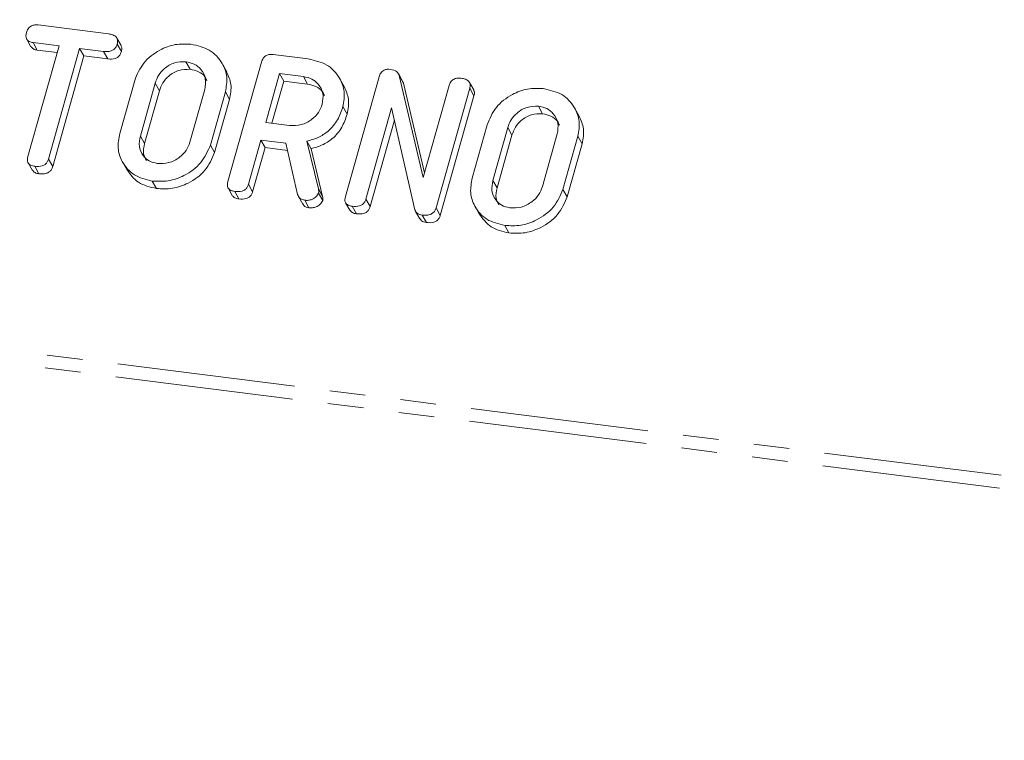
# Model space of a CAD drawing. Units: millimetres. Extents: x -1717 to 6064, y -3952 to -111.
# Drawn here: x -1412 to -1377, y -3569 to -3543 of the extents above; entities that cross this region are included whole.
import ezdxf

# ---------------------------------------------------------------- set-up
doc = ezdxf.new("R2010")
doc.units = ezdxf.units.MM
doc.linetypes.add('PHANTOM', pattern=[12.7, 6.35, -1.27, 1.27, -1.27, 1.27, -1.27])

msp = doc.modelspace()

# ---------------------------------------------------------------- linework, layer by layer
at = {"color": 8, "linetype": 'PHANTOM', "lineweight": 18}
for p, q in [((-1698.177, -3519.045), (-248.285, -3701.714)), ((-1698.24, -3519.501), (-248.347, -3702.17)), ((-1407.029, -3545.547), (-1406.879, -3545.815)), ((-1394.461, -3547.13), (-1394.311, -3547.398)), ((-1407.56, -3547.429), (-1407.41, -3547.697)), ((-1394.992, -3549.012), (-1394.842, -3549.28)), ((-1401.215, -3549.318), (-1401.065, -3549.585))]:
    msp.add_line(p, q, dxfattribs=at)
at = {"color": 7, "linetype": 'Continuous', "lineweight": 18}
for p, q in [((-1411.206, -3543.469), (-1408.696, -3543.785)), ((-1411.611, -3543.976), (-1411.461, -3544.243)), ((-1408.246, -3544.202), (-1408.396, -3543.935)), ((-1411.571, -3548.158), (-1410.459, -3544.213)), ((-1410.459, -3544.213), (-1411.384, -3544.096)), ((-1411.384, -3544.096), (-1411.234, -3544.364)), ((-1409.724, -3544.305), (-1410.836, -3548.251)), ((-1408.872, -3544.412), (-1409.724, -3544.305)), ((-1409.724, -3544.305), (-1409.574, -3544.573)), ((-1408.386, -3544.149), (-1408.236, -3544.417)), ((-1410.526, -3544.453), (-1411.234, -3544.364)), ((-1409.574, -3544.573), (-1410.686, -3548.519)), ((-1408.722, -3544.68), (-1409.574, -3544.573)), ((-1408.872, -3544.412), (-1408.722, -3544.68)), ((-1402.828, -3544.524), (-1401.573, -3544.682)), ((-1405.939, -3544.782), (-1405.789, -3545.05)), ((-1404.483, -3545.135), (-1404.633, -3544.867)), ((-1404.441, -3549.056), (-1403.239, -3544.791)), ((-1402.595, -3545.203), (-1403.086, -3546.946)), ((-1401.749, -3545.31), (-1402.595, -3545.203)), ((-1402.595, -3545.203), (-1402.445, -3545.471)), ((-1401.749, -3545.31), (-1401.599, -3545.578)), ((-1400.252, -3549.583), (-1399.05, -3545.318)), ((-1398.21, -3545.473), (-1398.36, -3545.205)), ((-1398.33, -3545.273), (-1397.473, -3548.906)), ((-1398.33, -3545.273), (-1398.18, -3545.54)), ((-1408.297, -3547.343), (-1407.763, -3545.448)), ((-1407.029, -3545.547), (-1407.56, -3547.429)), ((-1402.445, -3545.471), (-1402.868, -3546.973)), ((-1401.599, -3545.578), (-1402.445, -3545.471)), ((-1400.294, -3545.661), (-1400.444, -3545.394)), ((-1398.22, -3545.479), (-1398.18, -3545.54)), ((-1398.18, -3545.54), (-1397.426, -3548.738)), ((-1397.473, -3548.906), (-1396.551, -3545.632)), ((-1395.816, -3545.726), (-1397.018, -3549.991)), ((-1395.677, -3545.785), (-1395.827, -3545.517)), ((-1395.816, -3545.726), (-1395.666, -3545.993)), ((-1406.879, -3545.815), (-1407.41, -3547.697)), ((-1405.796, -3547.651), (-1405.265, -3545.769)), ((-1404.529, -3545.855), (-1405.063, -3547.75)), ((-1404.529, -3545.855), (-1404.379, -3546.123)), ((-1395.666, -3545.993), (-1396.868, -3550.259)), ((-1404.379, -3546.123), (-1404.913, -3548.018)), ((-1400.339, -3546.382), (-1400.189, -3546.65)), ((-1398.601, -3546.427), (-1399.518, -3549.679)), ((-1397.769, -3550.065), (-1398.601, -3546.427)), ((-1393.371, -3546.365), (-1393.221, -3546.633)), ((-1391.915, -3546.718), (-1392.065, -3546.45)), ((-1403.086, -3546.946), (-1402.24, -3547.052)), ((-1398.5, -3546.869), (-1399.368, -3549.947)), ((-1395.729, -3548.926), (-1395.195, -3547.031)), ((-1394.461, -3547.13), (-1394.992, -3549.012)), ((-1394.311, -3547.398), (-1394.842, -3549.28)), ((-1393.228, -3549.234), (-1392.697, -3547.352)), ((-1391.961, -3547.439), (-1392.495, -3549.334)), ((-1391.961, -3547.439), (-1391.811, -3547.706)), ((-1405.063, -3547.75), (-1404.913, -3548.018)), ((-1403.262, -3547.573), (-1403.707, -3549.15)), ((-1402.374, -3547.685), (-1403.262, -3547.573)), ((-1403.262, -3547.573), (-1403.112, -3547.841)), ((-1401.952, -3549.515), (-1402.374, -3547.685)), ((-1401.624, -3547.614), (-1401.215, -3549.318)), ((-1401.624, -3547.614), (-1401.474, -3547.882)), ((-1391.811, -3547.706), (-1392.345, -3549.601)), ((-1403.112, -3547.841), (-1403.557, -3549.418)), ((-1402.314, -3547.942), (-1403.112, -3547.841)), ((-1401.474, -3547.882), (-1401.065, -3549.585)), ((-1411.561, -3548.386), (-1411.411, -3548.653)), ((-1411.326, -3548.506), (-1411.176, -3548.774)), ((-1410.836, -3548.251), (-1410.686, -3548.519)), ((-1408.197, -3548.353), (-1408.047, -3548.62)), ((-1407.137, -3549.034), (-1406.987, -3549.302)), ((-1403.707, -3549.15), (-1403.557, -3549.418)), ((-1404.433, -3549.281), (-1404.283, -3549.549)), ((-1404.197, -3549.404), (-1404.047, -3549.672)), ((-1401.922, -3549.59), (-1401.772, -3549.858)), ((-1401.207, -3549.462), (-1401.057, -3549.73)), ((-1392.495, -3549.334), (-1392.345, -3549.601)), ((-1401.698, -3549.719), (-1401.548, -3549.987)), ((-1400.243, -3549.809), (-1400.093, -3550.076)), ((-1400.008, -3549.932), (-1399.858, -3550.2)), ((-1399.518, -3549.679), (-1399.368, -3549.947)), ((-1395.629, -3549.936), (-1395.479, -3550.204)), ((-1397.746, -3550.115), (-1397.596, -3550.383)), ((-1397.513, -3550.246), (-1397.363, -3550.514)), ((-1397.018, -3549.991), (-1396.868, -3550.259)), ((-1394.569, -3550.617), (-1394.419, -3550.885))]:
    msp.add_line(p, q, dxfattribs=at)
for points, knots in [([(-1411.62, -3543.741), (-1411.604, -3543.695), (-1411.572, -3543.601), (-1411.459, -3543.494), (-1411.325, -3543.459), (-1411.246, -3543.466), (-1411.206, -3543.469)], [0, 0, 0, 0, 0.280624, 0.558888, 0.779095, 1, 1, 1, 1]), ([(-1411.384, -3544.096), (-1411.433, -3544.087), (-1411.531, -3544.069), (-1411.628, -3543.973), (-1411.646, -3543.853), (-1411.628, -3543.779), (-1411.62, -3543.741)], [0, 0, 0, 0, 0.2807136, 0.5587008, 0.7791331, 1, 1, 1, 1]), ([(-1408.696, -3543.785), (-1408.641, -3543.794), (-1408.533, -3543.812), (-1408.404, -3543.895), (-1408.359, -3544.024), (-1408.377, -3544.107), (-1408.386, -3544.149)], [0, 0, 0, 0, 0.280997, 0.560138, 0.779643, 1, 1, 1, 1]), ([(-1411.234, -3544.364), (-1411.285, -3544.356), (-1411.379, -3544.341), (-1411.433, -3544.272), (-1411.457, -3544.24)], [0, 0, 0, 0, 0.537336, 1, 1, 1, 1]), ([(-1408.386, -3544.149), (-1408.398, -3544.184), (-1408.421, -3544.253), (-1408.498, -3544.344), (-1408.653, -3544.427), (-1408.781, -3544.419), (-1408.872, -3544.412)], [0, 0, 0, 0, 0.187448, 0.374658, 0.561196, 1, 1, 1, 1]), ([(-1408.252, -3544.205), (-1408.238, -3544.233), (-1408.207, -3544.299), (-1408.226, -3544.374), (-1408.236, -3544.417)], [0, 0, 0, 0, 0.437568, 1, 1, 1, 1]), ([(-1407.763, -3545.448), (-1407.673, -3545.231), (-1407.493, -3544.796), (-1406.924, -3544.366), (-1406.323, -3544.13), (-1405.949, -3544.147), (-1405.762, -3544.155)], [0, 0, 0, 0, 0.279504, 0.55928, 0.779623, 1, 1, 1, 1]), ([(-1405.762, -3544.155), (-1405.529, -3544.207), (-1405.064, -3544.312), (-1404.641, -3544.782), (-1404.435, -3545.316), (-1404.497, -3545.675), (-1404.529, -3545.855)], [0, 0, 0, 0, 0.279907, 0.559537, 0.779815, 1, 1, 1, 1]), ([(-1408.236, -3544.417), (-1408.248, -3544.451), (-1408.271, -3544.521), (-1408.348, -3544.612), (-1408.503, -3544.695), (-1408.631, -3544.686), (-1408.722, -3544.68)], [0, 0, 0, 0, 0.1874481, 0.3746581, 0.5611958, 1, 1, 1, 1]), ([(-1403.239, -3544.791), (-1403.223, -3544.744), (-1403.191, -3544.652), (-1403.078, -3544.548), (-1402.945, -3544.515), (-1402.867, -3544.521), (-1402.828, -3544.524)], [0, 0, 0, 0, 0.280563, 0.558408, 0.779003, 1, 1, 1, 1]), ([(-1405.939, -3544.782), (-1406.074, -3544.784), (-1406.344, -3544.787), (-1406.69, -3544.993), (-1406.928, -3545.258), (-1406.995, -3545.451), (-1407.029, -3545.547)], [0, 0, 0, 0, 0.2792883, 0.5591501, 0.7793916, 1, 1, 1, 1]), ([(-1405.265, -3545.769), (-1405.245, -3545.638), (-1405.203, -3545.377), (-1405.373, -3545.061), (-1405.626, -3544.848), (-1405.834, -3544.804), (-1405.939, -3544.782)], [0, 0, 0, 0, 0.279656, 0.559345, 0.779527, 1, 1, 1, 1]), ([(-1401.573, -3544.682), (-1401.34, -3544.735), (-1400.876, -3544.84), (-1400.451, -3545.309), (-1400.245, -3545.843), (-1400.308, -3546.202), (-1400.339, -3546.382)], [0, 0, 0, 0, 0.279914, 0.559513, 0.779803, 1, 1, 1, 1]), ([(-1405.789, -3545.05), (-1405.924, -3545.051), (-1406.194, -3545.055), (-1406.54, -3545.261), (-1406.778, -3545.526), (-1406.845, -3545.718), (-1406.879, -3545.815)], [0, 0, 0, 0, 0.279288, 0.55915, 0.779392, 1, 1, 1, 1]), ([(-1405.19, -3545.458), (-1405.209, -3545.411), (-1405.266, -3545.273), (-1405.481, -3545.118), (-1405.686, -3545.072), (-1405.789, -3545.05)], [0, 0, 0, 0, 0.207272, 0.603374, 1, 1, 1, 1]), ([(-1404.489, -3545.137), (-1404.42, -3545.285), (-1404.279, -3545.591), (-1404.345, -3545.942), (-1404.379, -3546.123)], [0, 0, 0, 0, 0.48424, 1, 1, 1, 1]), ([(-1401.076, -3546.297), (-1401.055, -3546.166), (-1401.013, -3545.905), (-1401.184, -3545.589), (-1401.437, -3545.376), (-1401.645, -3545.332), (-1401.749, -3545.31)], [0, 0, 0, 0, 0.279656, 0.5593454, 0.7795272, 1, 1, 1, 1]), ([(-1399.05, -3545.318), (-1399.034, -3545.272), (-1399.002, -3545.18), (-1398.888, -3545.076), (-1398.755, -3545.043), (-1398.677, -3545.049), (-1398.638, -3545.052)], [0, 0, 0, 0, 0.280563, 0.558408, 0.779003, 1, 1, 1, 1]), ([(-1398.638, -3545.052), (-1398.558, -3545.069), (-1398.414, -3545.099), (-1398.355, -3545.22), (-1398.33, -3545.273)], [0, 0, 0, 0, 0.559899, 1, 1, 1, 1]), ([(-1396.551, -3545.632), (-1396.535, -3545.585), (-1396.503, -3545.492), (-1396.385, -3545.39), (-1396.252, -3545.358), (-1396.173, -3545.364), (-1396.134, -3545.368)], [0, 0, 0, 0, 0.280643, 0.55852, 0.779119, 1, 1, 1, 1]), ([(-1396.134, -3545.368), (-1396.079, -3545.377), (-1395.971, -3545.396), (-1395.839, -3545.472), (-1395.79, -3545.601), (-1395.807, -3545.684), (-1395.816, -3545.726)], [0, 0, 0, 0, 0.280942, 0.560394, 0.779762, 1, 1, 1, 1]), ([(-1401, -3545.986), (-1401.02, -3545.939), (-1401.077, -3545.801), (-1401.291, -3545.646), (-1401.497, -3545.6), (-1401.599, -3545.578)], [0, 0, 0, 0, 0.2072719, 0.6033743, 1, 1, 1, 1]), ([(-1400.299, -3545.663), (-1400.231, -3545.812), (-1400.089, -3546.118), (-1400.155, -3546.469), (-1400.189, -3546.65)], [0, 0, 0, 0, 0.484441, 1, 1, 1, 1]), ([(-1395.195, -3547.031), (-1395.105, -3546.814), (-1394.925, -3546.379), (-1394.356, -3545.949), (-1393.755, -3545.714), (-1393.381, -3545.73), (-1393.194, -3545.738)], [0, 0, 0, 0, 0.279504, 0.55928, 0.779623, 1, 1, 1, 1]), ([(-1395.683, -3545.788), (-1395.67, -3545.815), (-1395.638, -3545.877), (-1395.656, -3545.951), (-1395.666, -3545.993)], [0, 0, 0, 0, 0.4226557, 1, 1, 1, 1]), ([(-1393.194, -3545.738), (-1392.961, -3545.791), (-1392.497, -3545.895), (-1392.073, -3546.365), (-1391.867, -3546.899), (-1391.929, -3547.259), (-1391.961, -3547.439)], [0, 0, 0, 0, 0.279907, 0.559537, 0.779815, 1, 1, 1, 1]), ([(-1402.24, -3547.052), (-1402.1, -3547.055), (-1401.821, -3547.06), (-1401.453, -3546.861), (-1401.189, -3546.597), (-1401.114, -3546.397), (-1401.076, -3546.297)], [0, 0, 0, 0, 0.279682, 0.55935, 0.779537, 1, 1, 1, 1]), ([(-1400.339, -3546.382), (-1400.393, -3546.541), (-1400.502, -3546.859), (-1400.822, -3547.246), (-1401.218, -3547.501), (-1401.489, -3547.576), (-1401.624, -3547.614)], [0, 0, 0, 0, 0.2803407, 0.5597816, 0.7797024, 1, 1, 1, 1]), ([(-1393.371, -3546.365), (-1393.506, -3546.367), (-1393.776, -3546.371), (-1394.122, -3546.577), (-1394.36, -3546.841), (-1394.427, -3547.034), (-1394.461, -3547.13)], [0, 0, 0, 0, 0.279288, 0.55915, 0.779392, 1, 1, 1, 1]), ([(-1392.697, -3547.352), (-1392.677, -3547.222), (-1392.635, -3546.96), (-1392.806, -3546.644), (-1393.058, -3546.431), (-1393.266, -3546.387), (-1393.371, -3546.365)], [0, 0, 0, 0, 0.279656, 0.559345, 0.779527, 1, 1, 1, 1]), ([(-1400.189, -3546.65), (-1400.243, -3546.809), (-1400.352, -3547.126), (-1400.672, -3547.514), (-1401.068, -3547.768), (-1401.339, -3547.844), (-1401.474, -3547.882)], [0, 0, 0, 0, 0.2803407, 0.5597816, 0.7797024, 1, 1, 1, 1]), ([(-1393.221, -3546.633), (-1393.356, -3546.635), (-1393.626, -3546.638), (-1393.972, -3546.844), (-1394.21, -3547.109), (-1394.277, -3547.302), (-1394.311, -3547.398)], [0, 0, 0, 0, 0.279288, 0.55915, 0.779392, 1, 1, 1, 1]), ([(-1392.622, -3547.042), (-1392.641, -3546.994), (-1392.698, -3546.857), (-1392.913, -3546.701), (-1393.118, -3546.656), (-1393.221, -3546.633)], [0, 0, 0, 0, 0.2072719, 0.6033743, 1, 1, 1, 1]), ([(-1391.921, -3546.72), (-1391.852, -3546.868), (-1391.711, -3547.174), (-1391.777, -3547.525), (-1391.811, -3547.706)], [0, 0, 0, 0, 0.48424, 1, 1, 1, 1]), ([(-1407.137, -3549.034), (-1407.362, -3548.979), (-1407.813, -3548.869), (-1408.214, -3548.398), (-1408.394, -3547.869), (-1408.329, -3547.518), (-1408.297, -3547.343)], [0, 0, 0, 0, 0.279616, 0.559364, 0.779619, 1, 1, 1, 1]), ([(-1407.56, -3547.429), (-1407.583, -3547.554), (-1407.63, -3547.805), (-1407.489, -3548.119), (-1407.258, -3548.336), (-1407.059, -3548.383), (-1406.96, -3548.407)], [0, 0, 0, 0, 0.279945, 0.559259, 0.779759, 1, 1, 1, 1]), ([(-1407.41, -3547.697), (-1407.437, -3547.824), (-1407.485, -3548.041), (-1407.387, -3548.224), (-1407.346, -3548.299)], [0, 0, 0, 0, 0.58531, 1, 1, 1, 1]), ([(-1405.063, -3547.75), (-1405.159, -3547.971), (-1405.351, -3548.413), (-1405.944, -3548.842), (-1406.564, -3549.064), (-1406.946, -3549.044), (-1407.137, -3549.034)], [0, 0, 0, 0, 0.279192, 0.559097, 0.779436, 1, 1, 1, 1]), ([(-1406.96, -3548.407), (-1406.82, -3548.409), (-1406.54, -3548.414), (-1406.173, -3548.215), (-1405.908, -3547.951), (-1405.833, -3547.751), (-1405.796, -3547.651)], [0, 0, 0, 0, 0.279682, 0.55935, 0.779537, 1, 1, 1, 1]), ([(-1411.326, -3548.506), (-1411.375, -3548.497), (-1411.472, -3548.48), (-1411.574, -3548.39), (-1411.596, -3548.27), (-1411.579, -3548.196), (-1411.571, -3548.158)], [0, 0, 0, 0, 0.280533, 0.558586, 0.778856, 1, 1, 1, 1]), ([(-1404.913, -3548.018), (-1405.009, -3548.239), (-1405.201, -3548.681), (-1405.794, -3549.11), (-1406.414, -3549.331), (-1406.796, -3549.312), (-1406.987, -3549.302)], [0, 0, 0, 0, 0.2791921, 0.5590967, 0.779436, 1, 1, 1, 1]), ([(-1410.836, -3548.251), (-1410.848, -3548.286), (-1410.871, -3548.355), (-1410.95, -3548.445), (-1411.109, -3548.521), (-1411.236, -3548.512), (-1411.326, -3548.506)], [0, 0, 0, 0, 0.187224, 0.374223, 0.561081, 1, 1, 1, 1]), ([(-1410.686, -3548.519), (-1410.698, -3548.553), (-1410.721, -3548.623), (-1410.8, -3548.713), (-1410.959, -3548.789), (-1411.086, -3548.78), (-1411.176, -3548.774)], [0, 0, 0, 0, 0.187224, 0.374223, 0.561081, 1, 1, 1, 1]), ([(-1411.176, -3548.774), (-1411.226, -3548.766), (-1411.322, -3548.751), (-1411.38, -3548.683), (-1411.408, -3548.651)], [0, 0, 0, 0, 0.524278, 1, 1, 1, 1]), ([(-1406.987, -3549.302), (-1407.216, -3549.249), (-1407.67, -3549.144), (-1407.921, -3548.793), (-1408.045, -3548.618)], [0, 0, 0, 0, 0.504587, 1, 1, 1, 1]), ([(-1404.197, -3549.404), (-1404.246, -3549.395), (-1404.343, -3549.378), (-1404.445, -3549.287), (-1404.466, -3549.167), (-1404.45, -3549.093), (-1404.441, -3549.056)], [0, 0, 0, 0, 0.280562, 0.558819, 0.778919, 1, 1, 1, 1]), ([(-1403.707, -3549.15), (-1403.719, -3549.185), (-1403.743, -3549.254), (-1403.821, -3549.344), (-1403.98, -3549.421), (-1404.107, -3549.411), (-1404.197, -3549.404)], [0, 0, 0, 0, 0.186998, 0.37391, 0.561067, 1, 1, 1, 1]), ([(-1394.569, -3550.617), (-1394.794, -3550.563), (-1395.245, -3550.453), (-1395.646, -3549.982), (-1395.826, -3549.452), (-1395.761, -3549.102), (-1395.729, -3548.926)], [0, 0, 0, 0, 0.279616, 0.559364, 0.779619, 1, 1, 1, 1]), ([(-1394.992, -3549.012), (-1395.015, -3549.138), (-1395.062, -3549.388), (-1394.921, -3549.702), (-1394.69, -3549.919), (-1394.491, -3549.966), (-1394.392, -3549.99)], [0, 0, 0, 0, 0.279945, 0.559259, 0.779759, 1, 1, 1, 1]), ([(-1394.392, -3549.99), (-1394.252, -3549.993), (-1393.972, -3549.998), (-1393.605, -3549.798), (-1393.341, -3549.535), (-1393.265, -3549.335), (-1393.228, -3549.234)], [0, 0, 0, 0, 0.279682, 0.55935, 0.779537, 1, 1, 1, 1]), ([(-1404.047, -3549.672), (-1404.097, -3549.664), (-1404.194, -3549.649), (-1404.252, -3549.58), (-1404.28, -3549.546)], [0, 0, 0, 0, 0.519205, 1, 1, 1, 1]), ([(-1403.557, -3549.418), (-1403.569, -3549.453), (-1403.593, -3549.522), (-1403.671, -3549.612), (-1403.83, -3549.688), (-1403.957, -3549.679), (-1404.047, -3549.672)], [0, 0, 0, 0, 0.186998, 0.37391, 0.561067, 1, 1, 1, 1]), ([(-1401.698, -3549.719), (-1401.732, -3549.713), (-1401.799, -3549.7), (-1401.903, -3549.639), (-1401.933, -3549.562), (-1401.952, -3549.515)], [0, 0, 0, 0, 0.280928, 0.561886, 1, 1, 1, 1]), ([(-1401.207, -3549.462), (-1401.234, -3549.509), (-1401.288, -3549.604), (-1401.429, -3549.691), (-1401.57, -3549.728), (-1401.655, -3549.722), (-1401.698, -3549.719)], [0, 0, 0, 0, 0.2776339, 0.5582724, 0.7790967, 1, 1, 1, 1]), ([(-1401.215, -3549.318), (-1401.209, -3549.344), (-1401.197, -3549.391), (-1401.204, -3549.44), (-1401.207, -3549.462)], [0, 0, 0, 0, 0.5602252, 1, 1, 1, 1]), ([(-1401.065, -3549.585), (-1401.059, -3549.612), (-1401.047, -3549.658), (-1401.054, -3549.708), (-1401.057, -3549.73)], [0, 0, 0, 0, 0.560225, 1, 1, 1, 1]), ([(-1400.008, -3549.932), (-1400.057, -3549.923), (-1400.154, -3549.906), (-1400.256, -3549.815), (-1400.277, -3549.695), (-1400.26, -3549.621), (-1400.252, -3549.583)], [0, 0, 0, 0, 0.280562, 0.558819, 0.778919, 1, 1, 1, 1]), ([(-1394.842, -3549.28), (-1394.869, -3549.407), (-1394.917, -3549.625), (-1394.819, -3549.807), (-1394.778, -3549.883)], [0, 0, 0, 0, 0.58531, 1, 1, 1, 1]), ([(-1392.495, -3549.334), (-1392.591, -3549.554), (-1392.783, -3549.997), (-1393.376, -3550.426), (-1393.996, -3550.647), (-1394.378, -3550.627), (-1394.569, -3550.617)], [0, 0, 0, 0, 0.279192, 0.559097, 0.779436, 1, 1, 1, 1]), ([(-1401.548, -3549.987), (-1401.581, -3549.98), (-1401.648, -3549.967), (-1401.731, -3549.923), (-1401.753, -3549.873), (-1401.762, -3549.853)], [0, 0, 0, 0, 0.369776, 0.739591, 1, 1, 1, 1]), ([(-1401.057, -3549.73), (-1401.084, -3549.777), (-1401.138, -3549.872), (-1401.279, -3549.958), (-1401.42, -3549.995), (-1401.505, -3549.99), (-1401.548, -3549.987)], [0, 0, 0, 0, 0.277634, 0.558272, 0.779097, 1, 1, 1, 1]), ([(-1399.518, -3549.679), (-1399.53, -3549.714), (-1399.553, -3549.783), (-1399.633, -3549.872), (-1399.791, -3549.948), (-1399.918, -3549.939), (-1400.008, -3549.932)], [0, 0, 0, 0, 0.187152, 0.374037, 0.561184, 1, 1, 1, 1]), ([(-1392.345, -3549.601), (-1392.441, -3549.822), (-1392.633, -3550.264), (-1393.226, -3550.693), (-1393.846, -3550.915), (-1394.228, -3550.895), (-1394.419, -3550.885)], [0, 0, 0, 0, 0.279192, 0.559097, 0.779436, 1, 1, 1, 1]), ([(-1399.858, -3550.2), (-1399.908, -3550.192), (-1400.005, -3550.176), (-1400.063, -3550.107), (-1400.091, -3550.074)], [0, 0, 0, 0, 0.519205, 1, 1, 1, 1]), ([(-1399.368, -3549.947), (-1399.38, -3549.982), (-1399.403, -3550.051), (-1399.483, -3550.14), (-1399.641, -3550.216), (-1399.768, -3550.207), (-1399.858, -3550.2)], [0, 0, 0, 0, 0.187152, 0.374037, 0.561184, 1, 1, 1, 1]), ([(-1397.513, -3550.246), (-1397.579, -3550.232), (-1397.696, -3550.205), (-1397.747, -3550.108), (-1397.769, -3550.065)], [0, 0, 0, 0, 0.559759, 1, 1, 1, 1]), ([(-1397.018, -3549.991), (-1397.03, -3550.026), (-1397.055, -3550.095), (-1397.134, -3550.186), (-1397.294, -3550.262), (-1397.423, -3550.253), (-1397.513, -3550.246)], [0, 0, 0, 0, 0.187427, 0.374109, 0.561105, 1, 1, 1, 1]), ([(-1396.868, -3550.259), (-1396.88, -3550.293), (-1396.905, -3550.363), (-1396.984, -3550.454), (-1397.144, -3550.529), (-1397.273, -3550.52), (-1397.363, -3550.514)], [0, 0, 0, 0, 0.187427, 0.374109, 0.561105, 1, 1, 1, 1]), ([(-1394.419, -3550.885), (-1394.648, -3550.832), (-1395.102, -3550.727), (-1395.353, -3550.376), (-1395.477, -3550.202)], [0, 0, 0, 0, 0.504587, 1, 1, 1, 1]), ([(-1397.363, -3550.514), (-1397.43, -3550.501), (-1397.529, -3550.481), (-1397.574, -3550.403), (-1397.588, -3550.378)], [0, 0, 0, 0, 0.6762936, 1, 1, 1, 1])]:
    msp.add_open_spline(points, degree=3, knots=knots, dxfattribs=at)

doc.saveas('drawing.dxf')
